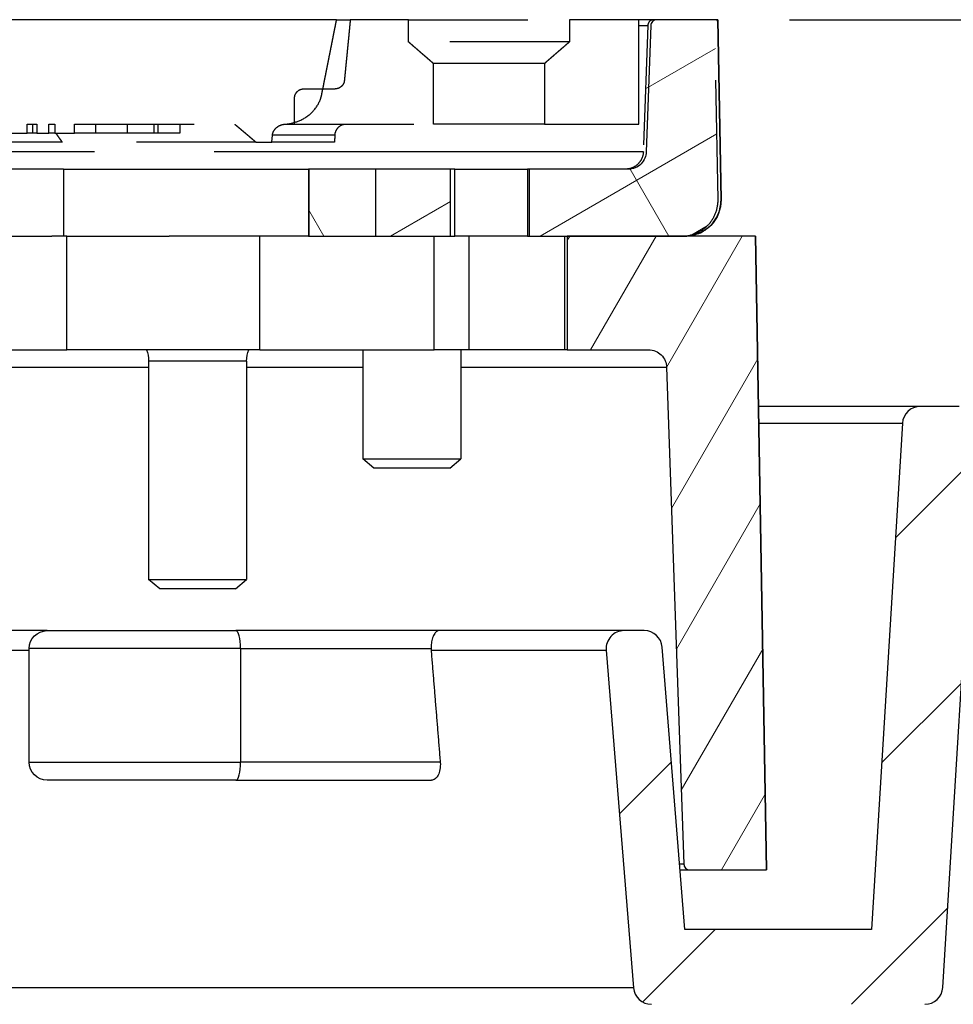
# Paper-space layout 'Sheet 1' of a CAD drawing. Units: inches. Extents: x 14.4 to 30.7, y 7 to 17.4.
# Drawn here: x 23.8 to 24.6, y 11.2 to 12 of the extents above; entities that cross this region are included whole.
import ezdxf

# ---------------------------------------------------------------- set-up
doc = ezdxf.new("R2010")
doc.units = ezdxf.units.IN
doc.header["$MEASUREMENT"] = 0
doc.linetypes.add('Dashed Space', pattern=[0.359055, 0.179528, -0.179528])
doc.linetypes.add('Double Dash Chain', pattern=[0.673228, 0.359055, -0.044882, 0.089764, -0.044882, 0.089764, -0.044882])
for name, color, linetype, lineweight in [('Dimension (ANSI)', 7, 'Continuous', 25), ('Hatch (ANSI)', 7, 'Continuous', 18), ('Visible (ANSI)', 7, 'Continuous', 50), ('Visible Narrow (ANSI)', 7, 'Continuous', 35)]:
    doc.layers.add(name, color=color, linetype=linetype, lineweight=lineweight)

psp = doc.layouts.new('Sheet 1')

# ---------------------------------------------------------------- linework, layer by layer
at = {"layer": 'Dimension (ANSI)'}
psp.add_line((24.4289, 12.04602), (25.50485, 12.04602), dxfattribs=at)
at = {"layer": 'Hatch (ANSI)', "linetype": 'Continuous'}
for p, q in [((24.36893, 12.04387), (24.36769, 12.04602)), ((24.30838, 11.98814), (24.36682, 12.02188)), ((24.22013, 11.86502), (24.36807, 11.95043)), ((24.32785, 11.86502), (24.29547, 11.9211)), ((24.09513, 11.86502), (24.14528, 11.89397)), ((24.03917, 11.86502), (24.02667, 11.88668)), ((24.3471, 11.86615), (24.36005, 11.87363)), ((24.24291, 11.86141), (24.24499, 11.86502)), ((24.26231, 11.77002), (24.31715, 11.86502)), ((24.32592, 11.75521), (24.38932, 11.86502)), ((24.33004, 11.63733), (24.4022, 11.76232)), ((24.51734, 11.61265), (24.58403, 11.67933)), ((24.33416, 11.51946), (24.40432, 11.64099)), ((24.33827, 11.40159), (24.40643, 11.51965)), ((24.50586, 11.42438), (24.57254, 11.49107)), ((24.28654, 11.38184), (24.33002, 11.42533)), ((24.372, 11.33502), (24.40855, 11.39832)), ((24.48077, 11.22252), (24.56106, 11.30281)), ((24.30591, 11.22444), (24.36649, 11.28502))]:
    psp.add_line(p, q, dxfattribs=at)
at = {"layer": 'Visible (ANSI)', "linetype": 'Double Dash Chain', "lineweight": 25}
psp.add_line((24.04995, 12.04602), (23.34096, 12.04602), dxfattribs=at)
at = {"layer": 'Visible (ANSI)', "linetype": 'Dashed Space', "lineweight": 25, "ltscale": 0.021291}
psp.add_line((24.04995, 12.04602), (24.06142, 12.04602), dxfattribs=at)
at = {"layer": 'Visible (ANSI)', "linetype": 'Dashed Space', "lineweight": 25, "ltscale": 0.090212}
psp.add_line((24.11, 12.04602), (24.06142, 12.04602), dxfattribs=at)
at = {"layer": 'Visible (ANSI)', "linetype": 'Dashed Space', "lineweight": 25, "ltscale": 0.250294}
for p, q in [((24.11, 12.04602), (24.24481, 12.04602)), ((24.24481, 12.02752), (24.11, 12.02752))]:
    psp.add_line(p, q, dxfattribs=at)
at = {"layer": 'Visible (ANSI)', "linetype": 'Dashed Space', "lineweight": 25, "ltscale": 0.034349}
for p, q in [((24.11, 12.02752), (24.11, 12.04602)), ((24.24481, 12.04602), (24.24481, 12.02752))]:
    psp.add_line(p, q, dxfattribs=at)
at = {"layer": 'Visible (ANSI)', "linetype": 'Dashed Space', "lineweight": 25, "ltscale": 0.107402}
psp.add_line((24.30265, 12.04602), (24.24481, 12.04602), dxfattribs=at)
at = {"layer": 'Visible (ANSI)', "linetype": 'Dashed Space', "lineweight": 25, "ltscale": 9.78112e-06}
for p, q in [((24.30266, 12.04602), (24.30265, 12.04602)), ((24.30265, 11.95852), (24.30266, 11.95852))]:
    psp.add_line(p, q, dxfattribs=at)
at = {"layer": 'Visible (ANSI)', "linetype": 'Dashed Space', "lineweight": 25, "ltscale": 0.162463}
for p, q in [((24.30265, 11.95852), (24.30265, 12.04602)), ((24.30266, 11.95852), (24.30266, 12.04602))]:
    psp.add_line(p, q, dxfattribs=at)
at = {"layer": 'Visible (ANSI)', "linetype": 'Dashed Space', "lineweight": 25, "ltscale": 0.023345}
psp.add_line((24.31523, 12.04602), (24.30266, 12.04602), dxfattribs=at)
at = {"layer": 'Visible (ANSI)', "linetype": 'Dashed Space', "lineweight": 25, "ltscale": 0.196372}
psp.add_line((24.31023, 12.04119), (24.30654, 11.93549), dxfattribs=at)
at = {"layer": 'Visible (ANSI)', "lineweight": 25}
for p, q in [((24.31272, 12.04119), (24.30903, 11.93549)), ((24.36889, 12.04602), (24.31772, 12.04602)), ((24.3689, 12.04602), (24.36889, 12.04602)), ((24.37152, 11.89554), (24.36889, 12.04602)), ((24.3689, 12.04602), (24.37153, 11.89554)), ((23.82161, 11.92102), (23.77605, 11.92102)), ((23.82161, 11.92102), (24.02639, 11.92102)), ((24.02667, 11.92102), (24.02639, 11.92102)), ((24.02667, 11.92102), (24.02667, 11.86502)), ((24.14874, 11.92102), (24.02667, 11.92102)), ((24.14874, 11.92102), (24.15052, 11.92102)), ((24.14874, 11.86502), (24.14874, 11.92102)), ((24.21103, 11.92102), (24.21103, 11.86502)), ((24.29404, 11.92102), (24.21103, 11.92102)), ((23.77605, 11.86502), (23.81168, 11.86502)), ((23.82442, 11.86502), (23.81168, 11.86502)), ((23.82442, 11.86502), (23.90984, 11.86502)), ((24.02639, 11.86502), (23.90984, 11.86502)), ((24.02639, 11.86502), (24.02667, 11.86502)), ((24.02667, 11.86502), (24.14874, 11.86502)), ((24.15052, 11.86502), (24.14874, 11.86502)), ((24.21103, 11.86502), (24.34152, 11.86502)), ((24.24291, 11.86502), (24.24291, 11.77002)), ((24.40041, 11.86502), (24.24291, 11.86502)), ((24.40041, 11.86502), (24.40966, 11.33502)), ((24.40041, 11.86502), (24.40041, 11.86502)), ((24.40966, 11.33502), (24.40041, 11.86502)), ((23.77871, 11.77002), (23.82442, 11.77002)), ((23.98562, 11.77002), (23.82442, 11.77002)), ((23.98562, 11.77002), (24.13157, 11.77002)), ((24.07189, 11.77002), (24.07189, 11.67883)), ((24.16076, 11.77002), (24.13157, 11.77002)), ((24.15389, 11.77002), (24.15389, 11.67883)), ((24.2408, 11.77002), (24.16076, 11.77002)), ((24.24291, 11.77002), (24.2408, 11.77002)), ((24.24291, 11.77002), (24.31092, 11.77002)), ((23.89271, 11.76052), (23.89271, 11.57768)), ((23.97471, 11.76052), (23.97471, 11.57768)), ((24.32591, 11.75554), (24.34043, 11.33984)), ((24.08119, 11.67102), (24.07189, 11.67883)), ((24.07189, 11.67883), (24.15389, 11.67883)), ((24.14459, 11.67102), (24.15389, 11.67883)), ((24.14459, 11.67102), (24.08119, 11.67102)), ((23.90201, 11.56987), (23.89271, 11.57768)), ((23.89271, 11.57768), (23.97471, 11.57768)), ((23.96541, 11.56987), (23.97471, 11.57768)), ((23.96541, 11.56987), (23.90201, 11.56987)), ((23.80778, 11.53502), (22.61841, 11.53502)), ((24.33732, 11.33502), (24.34543, 11.33502)), ((24.34543, 11.33502), (24.40966, 11.33502)), ((24.40966, 11.33502), (24.40966, 11.33502))]:
    psp.add_line(p, q, dxfattribs=at)
at = {"layer": 'Visible (ANSI)', "linetype": 'Dashed Space', "lineweight": 25, "ltscale": 0.095012}
psp.add_line((24.3664, 12.04602), (24.31523, 12.04602), dxfattribs=at)
at = {"layer": 'Visible (ANSI)', "linetype": 'Dashed Space', "lineweight": 25, "ltscale": 0.279436}
psp.add_line((24.36903, 11.89554), (24.3664, 12.04602), dxfattribs=at)
at = {"layer": 'Visible (ANSI)', "linetype": 'Dashed Space', "lineweight": 25, "ltscale": 0.172626}
for p, q in [((24.22389, 12.00941), (24.13092, 12.00941)), ((24.22389, 11.95852), (24.13092, 11.95852))]:
    psp.add_line(p, q, dxfattribs=at)
at = {"layer": 'Visible (ANSI)', "linetype": 'Dashed Space', "lineweight": 25, "ltscale": 0.094488}
for p, q in [((24.13092, 11.95852), (24.13092, 12.00941)), ((24.22389, 12.00941), (24.22389, 11.95852))]:
    psp.add_line(p, q, dxfattribs=at)
at = {"layer": 'Visible (ANSI)', "linetype": 'Dashed Space', "lineweight": 25, "ltscale": 0.046324}
psp.add_line((24.04804, 11.98802), (24.02309, 11.98802), dxfattribs=at)
at = {"layer": 'Visible (ANSI)', "linetype": 'Dashed Space', "lineweight": 25, "ltscale": 0.040848}
psp.add_line((24.01452, 11.98052), (24.01452, 11.95852), dxfattribs=at)
at = {"layer": 'Visible (ANSI)', "linetype": 'Dashed Space', "lineweight": 25, "ltscale": 0.015189}
psp.add_line((23.79104, 11.95852), (23.79922, 11.95852), dxfattribs=at)
at = {"layer": 'Visible (ANSI)', "linetype": 'Dashed Space', "lineweight": 25, "ltscale": 0.013925}
for p, q in [((23.79552, 11.95852), (23.79552, 11.95102)), ((23.81437, 11.95852), (23.81437, 11.95102)), ((23.83073, 11.95102), (23.83073, 11.95852)), ((23.84821, 11.95852), (23.84821, 11.95102)), ((23.87484, 11.95852), (23.87484, 11.95102)), ((23.89719, 11.95852), (23.89719, 11.95102)), ((23.90052, 11.95852), (23.90052, 11.95102)), ((23.91884, 11.95852), (23.91884, 11.95102))]:
    psp.add_line(p, q, dxfattribs=at)
at = {"layer": 'Visible (ANSI)', "linetype": 'Dashed Space', "lineweight": 25, "ltscale": 0.009486}
for p, q in [((23.80926, 11.95852), (23.81437, 11.95852)), ((23.81437, 11.95102), (23.80926, 11.95102))]:
    psp.add_line(p, q, dxfattribs=at)
at = {"layer": 'Visible (ANSI)', "linetype": 'Dashed Space', "lineweight": 25, "ltscale": 0.249017}
psp.add_line((23.83073, 11.95852), (23.96485, 11.95852), dxfattribs=at)
at = {"layer": 'Visible (ANSI)', "linetype": 'Dashed Space', "lineweight": 25, "ltscale": 0.216118}
psp.add_line((24.01452, 11.95852), (24.13092, 11.95852), dxfattribs=at)
at = {"layer": 'Visible (ANSI)', "linetype": 'Dashed Space', "lineweight": 25, "ltscale": 0.146236}
psp.add_line((24.22389, 11.95852), (24.30265, 11.95852), dxfattribs=at)
at = {"layer": 'Visible (ANSI)', "linetype": 'Dashed Space', "lineweight": 25, "ltscale": 0.024849}
psp.add_line((23.77766, 11.95102), (23.79104, 11.95102), dxfattribs=at)
at = {"layer": 'Visible (ANSI)', "linetype": 'Dashed Space', "lineweight": 25, "ltscale": 0.018629}
psp.add_line((23.79922, 11.95102), (23.80926, 11.95102), dxfattribs=at)
at = {"layer": 'Visible (ANSI)', "linetype": 'Dashed Space', "lineweight": 25, "ltscale": 0.030384}
psp.add_line((23.81437, 11.95102), (23.83073, 11.95102), dxfattribs=at)
at = {"layer": 'Visible (ANSI)', "linetype": 'Dashed Space', "lineweight": 25, "ltscale": 0.032447}
psp.add_line((23.84821, 11.95102), (23.83073, 11.95102), dxfattribs=at)
at = {"layer": 'Visible (ANSI)', "linetype": 'Dashed Space', "lineweight": 25, "ltscale": 0.049445}
psp.add_line((23.87484, 11.95102), (23.84821, 11.95102), dxfattribs=at)
at = {"layer": 'Visible (ANSI)', "linetype": 'Dashed Space', "lineweight": 25, "ltscale": 0.04151}
psp.add_line((23.89719, 11.95102), (23.87484, 11.95102), dxfattribs=at)
at = {"layer": 'Visible (ANSI)', "linetype": 'Dashed Space', "lineweight": 25, "ltscale": 0.006178}
psp.add_line((23.90052, 11.95102), (23.89719, 11.95102), dxfattribs=at)
at = {"layer": 'Visible (ANSI)', "linetype": 'Dashed Space', "lineweight": 25, "ltscale": 0.03401}
psp.add_line((23.91884, 11.95102), (23.90052, 11.95102), dxfattribs=at)
at = {"layer": 'Visible (ANSI)', "linetype": 'Dashed Space', "lineweight": 25, "ltscale": 0.011249}
psp.add_line((23.99569, 11.94352), (23.9963, 11.94954), dxfattribs=at)
at = {"layer": 'Visible (ANSI)', "linetype": 'Dashed Space', "lineweight": 25, "ltscale": 0.729486}
psp.add_line((23.82056, 11.94352), (23.42767, 11.94352), dxfattribs=at)
at = {"layer": 'Visible (ANSI)', "linetype": 'Dashed Space', "lineweight": 25, "ltscale": 0.3009}
psp.add_line((23.98262, 11.94352), (23.82056, 11.94352), dxfattribs=at)
at = {"layer": 'Visible (ANSI)', "linetype": 'Dashed Space', "lineweight": 25, "ltscale": 0.024276}
psp.add_line((23.98262, 11.94352), (23.99569, 11.94352), dxfattribs=at)
at = {"layer": 'Visible (ANSI)', "linetype": 'Dashed Space', "lineweight": 25, "ltscale": 0.09722}
psp.add_line((24.04805, 11.94352), (23.99569, 11.94352), dxfattribs=at)
at = {"layer": 'Visible (ANSI)', "linetype": 'Dashed Space', "lineweight": 25, "ltscale": 0.103977}
for p, q in [((24.08253, 11.92102), (24.08253, 11.86502)), ((24.14528, 11.86502), (24.14528, 11.92102)), ((24.20952, 11.92102), (24.20952, 11.86502))]:
    psp.add_line(p, q, dxfattribs=at)
at = {"layer": 'Visible (ANSI)', "linetype": 'Dashed Space', "lineweight": 25, "ltscale": 0.116511}
for p, q in [((24.14528, 11.92102), (24.08253, 11.92102)), ((24.08253, 11.86502), (24.14528, 11.86502))]:
    psp.add_line(p, q, dxfattribs=at)
at = {"layer": 'Visible (ANSI)', "linetype": 'Dashed Space', "lineweight": 25, "ltscale": 0.10955}
for p, q in [((24.15052, 11.92102), (24.20952, 11.92102)), ((24.20952, 11.86502), (24.15052, 11.86502))]:
    psp.add_line(p, q, dxfattribs=at)
at = {"layer": 'Visible (ANSI)', "linetype": 'Dashed Space', "lineweight": 25, "ltscale": 0.1523}
psp.add_line((24.29155, 11.92102), (24.20952, 11.92102), dxfattribs=at)
at = {"layer": 'Visible (ANSI)', "linetype": 'Dashed Space', "lineweight": 25, "ltscale": 0.240461}
psp.add_line((24.20952, 11.86502), (24.33903, 11.86502), dxfattribs=at)
at = {"layer": 'Visible (ANSI)', "lineweight": 25, "ltscale": 0.251146}
psp.add_line((24.53816, 11.72252), (24.4029, 11.72252), dxfattribs=at)
at = {"layer": 'Visible (ANSI)', "lineweight": 25, "ltscale": 0.060456}
psp.add_line((24.57072, 11.72252), (24.53816, 11.72252), dxfattribs=at)
at = {"layer": 'Visible (ANSI)', "lineweight": 25, "ltscale": 0.787623}
psp.add_line((24.52319, 11.70843), (24.49736, 11.28502), dxfattribs=at)
at = {"layer": 'Visible (ANSI)', "lineweight": 25, "ltscale": 0.874283}
psp.add_line((24.55702, 11.2366), (24.58569, 11.7066), dxfattribs=at)
at = {"layer": 'Visible (ANSI)', "lineweight": 25, "ltscale": 0.293329}
for p, q in [((23.80778, 11.53502), (23.96577, 11.53502)), ((23.96577, 11.41002), (23.80778, 11.41002))]:
    psp.add_line(p, q, dxfattribs=at)
at = {"layer": 'Visible (ANSI)', "lineweight": 25, "ltscale": 0.315361}
psp.add_line((24.13561, 11.53502), (23.96577, 11.53502), dxfattribs=at)
at = {"layer": 'Visible (ANSI)', "lineweight": 25, "ltscale": 0.287447}
psp.add_line((24.29043, 11.53502), (24.13561, 11.53502), dxfattribs=at)
at = {"layer": 'Visible (ANSI)', "lineweight": 25, "ltscale": 0.031374}
psp.add_line((24.30733, 11.53502), (24.29043, 11.53502), dxfattribs=at)
at = {"layer": 'Visible (ANSI)', "lineweight": 25, "ltscale": 0.440002}
psp.add_line((24.34136, 11.28502), (24.32228, 11.52122), dxfattribs=at)
at = {"layer": 'Visible (ANSI)', "lineweight": 25, "ltscale": 0.176389}
psp.add_line((23.79278, 11.42502), (23.79278, 11.52002), dxfattribs=at)
at = {"layer": 'Visible (ANSI)', "lineweight": 25, "ltscale": 0.526234}
psp.add_line((24.27548, 11.51881), (24.2983, 11.23631), dxfattribs=at)
at = {"layer": 'Visible (ANSI)', "lineweight": 25, "ltscale": 0.303729}
psp.add_line((23.96577, 11.41002), (24.12935, 11.41002), dxfattribs=at)
at = {"layer": 'Visible (ANSI)', "lineweight": 25, "ltscale": 0.289649}
psp.add_line((24.49736, 11.28502), (24.34136, 11.28502), dxfattribs=at)
at = {"layer": 'Visible (ANSI)', "lineweight": 25, "extrusion": (0, 0, -1)}
for centre, radius, start, end in [((-24.34153, 11.89502), 0.03, 179, 270), ((-23.86771, 11.76052), 0.025, 157.6686, 180), ((-23.99971, 11.76052), 0.025, 0, 22.3314)]:
    psp.add_arc(centre, radius, start, end, dxfattribs=at)
at = {"layer": 'Visible (ANSI)', "lineweight": 25, "ltscale": 0.042051}
for centre, start, end in [((24.53816, 11.70752), 90, 176.50928), ((24.54205, 11.23752), 270, 356.50928)]:
    psp.add_arc(centre, 0.015, start, end, dxfattribs=at)
at = {"layer": 'Visible (ANSI)', "lineweight": 25, "ltscale": 0.043748, "extrusion": (0, 0, -1)}
for centre, start, end in [((-23.80778, 11.52002), 0, 90), ((-23.80778, 11.42502), 270, 0)]:
    psp.add_arc(centre, 0.015, start, end, dxfattribs=at)
at = {"layer": 'Visible (ANSI)', "lineweight": 25, "ltscale": 0.045993}
psp.add_arc((24.29043, 11.52002), 0.015, 90, 184.61863, dxfattribs=at)
at = {"layer": 'Visible (ANSI)', "lineweight": 25, "ltscale": 0.041503}
for centre, start, end in [((24.30733, 11.52002), 4.61863, 90), ((24.31325, 11.23752), 184.61863, 270)]:
    psp.add_arc(centre, 0.015, start, end, dxfattribs=at)
at = {"layer": 'Visible (ANSI)', "linetype": 'Dashed Space', "lineweight": 25, "ltscale": 0.118707}
psp.add_rational_spline([(24.0375, 11.98331), (24.04364, 12.01415), (24.04995, 12.04602)], [1.00000029177, 1.00010707044, 1], degree=2, dxfattribs=at)
at = {"layer": 'Visible (ANSI)', "linetype": 'Dashed Space', "lineweight": 25, "ltscale": 0.095431}
psp.add_rational_spline([(24.06142, 12.04602), (24.0589, 12.02028), (24.05642, 11.99486)], [1.00000004124, 1.00001620714, 1], degree=2, dxfattribs=at)
at = {"layer": 'Visible (ANSI)', "linetype": 'Dashed Space', "lineweight": 25, "ltscale": 0.01425}
psp.add_open_spline([(24.31523, 12.04602), (24.31461, 12.04602), (24.31389, 12.04587), (24.31274, 12.0454), (24.31213, 12.04499), (24.31126, 12.04412), (24.31085, 12.0435), (24.31039, 12.04241), (24.31025, 12.04177), (24.31023, 12.04119)], degree=3, knots=[0.03761655, 0.03761655, 0.03761655, 0.03761655, 0.04702073, 0.04702073, 0.05642488, 0.05642488, 0.065829, 0.065829, 0.07436005, 0.07436005, 0.07436005, 0.07436005], dxfattribs=at)
at = {"layer": 'Visible (ANSI)', "lineweight": 25}
for points, knots in [([(24.31772, 12.04602), (24.3171, 12.04602), (24.31637, 12.04587), (24.31523, 12.0454), (24.31462, 12.04499), (24.31375, 12.04412), (24.31333, 12.0435), (24.31288, 12.04241), (24.31274, 12.04177), (24.31272, 12.04119)], [0.03761666, 0.03761666, 0.03761666, 0.03761666, 0.04702091, 0.04702091, 0.05642511, 0.05642511, 0.06582924, 0.06582924, 0.07436027, 0.07436027, 0.07436027, 0.07436027]), ([(24.30903, 11.93549), (24.30897, 11.93376), (24.30854, 11.93183), (24.30719, 11.92857), (24.30595, 11.92672), (24.30334, 11.9241), (24.30149, 11.92287), (24.29807, 11.92145), (24.29589, 11.92102), (24.29404, 11.92102)], [0.0026191, 0.0026191, 0.0026191, 0.0026191, 0.0282122, 0.0282122, 0.0564246, 0.0564246, 0.0846372, 0.0846372, 0.11285, 0.11285, 0.11285, 0.11285]), ([(24.34152, 11.86502), (24.34522, 11.86502), (24.34958, 11.86588), (24.35642, 11.86872), (24.36012, 11.87119), (24.36535, 11.87642), (24.36782, 11.88012), (24.37065, 11.88696), (24.37152, 11.89131), (24.37152, 11.89502), (24.37152, 11.89519), (24.37152, 11.89536), (24.37152, 11.89554)], [-0.2256999, -0.2256999, -0.2256999, -0.2256999, -0.1692744, -0.1692744, -0.1128493, -0.1128493, -0.0564245, -0.0564245, 0, 0, 0, 0.0026386, 0.0026386, 0.0026386, 0.0026386]), ([(24.31092, 11.77002), (24.31277, 11.77002), (24.31495, 11.76958), (24.31837, 11.76817), (24.32022, 11.76693), (24.32284, 11.76431), (24.32407, 11.76247), (24.32542, 11.75921), (24.32585, 11.75727), (24.32591, 11.75554)], [0.3385486, 0.3385486, 0.3385486, 0.3385486, 0.366761, 0.366761, 0.3949734, 0.3949734, 0.4231858, 0.4231858, 0.4487789, 0.4487789, 0.4487789, 0.4487789]), ([(24.34043, 11.33984), (24.34045, 11.33927), (24.34059, 11.33862), (24.34104, 11.33753), (24.34145, 11.33692), (24.34233, 11.33605), (24.34294, 11.33563), (24.34408, 11.33516), (24.34481, 11.33502), (24.34543, 11.33502)], [0.07610605, 0.07610605, 0.07610605, 0.07610605, 0.08463712, 0.08463712, 0.09404124, 0.09404124, 0.10344537, 0.10344537, 0.11284951, 0.11284951, 0.11284951, 0.11284951])]:
    psp.add_open_spline(points, degree=3, knots=knots, dxfattribs=at)
at = {"layer": 'Visible (ANSI)', "linetype": 'Dashed Space', "lineweight": 25, "ltscale": 0.05137}
for points, weights in [([(24.13092, 12.00941), (24.12236, 12.0168), (24.11, 12.02752)], [1, 1.01716411071, 1]), ([(24.24481, 12.02752), (24.23244, 12.0168), (24.22389, 12.00941)], [1, 1.01716411064, 1])]:
    psp.add_rational_spline(points, weights, degree=2, dxfattribs=at)
at = {"layer": 'Visible (ANSI)', "linetype": 'Dashed Space', "lineweight": 25, "ltscale": 0.02199}
psp.add_open_spline([(24.05642, 11.99486), (24.05634, 11.99412), (24.05612, 11.99333), (24.05542, 11.9918), (24.05472, 11.99086), (24.05325, 11.98956), (24.05223, 11.98895), (24.05033, 11.98824), (24.04909, 11.98802), (24.04804, 11.98802)], degree=3, knots=[0.00321587, 0.00321587, 0.00321587, 0.00321587, 0.01399798, 0.01399798, 0.02887126, 0.02887126, 0.04393673, 0.04393673, 0.05988984, 0.05988984, 0.05988984, 0.05988984], dxfattribs=at)
at = {"layer": 'Visible (ANSI)', "linetype": 'Dashed Space', "lineweight": 25, "ltscale": 0.078436}
psp.add_open_spline([(24.00681, 11.95863), (24.01034, 11.9589), (24.01407, 11.95973), (24.02093, 11.96227), (24.02506, 11.96467), (24.03101, 11.9699), (24.03387, 11.97364), (24.03635, 11.97904), (24.03707, 11.98116), (24.0375, 11.98331)], degree=3, knots=[0.7475633, 0.7475633, 0.7475633, 0.7475633, 0.7981533, 0.7981533, 0.8589212, 0.8589212, 0.9187654, 0.9187654, 0.949516, 0.949516, 0.949516, 0.949516], dxfattribs=at)
at = {"layer": 'Visible (ANSI)', "linetype": 'Dashed Space', "lineweight": 25, "ltscale": 0.023447}
psp.add_open_spline([(24.02309, 11.98802), (24.02199, 11.98802), (24.02069, 11.98778), (24.0187, 11.98702), (24.01764, 11.98638), (24.01618, 11.98504), (24.0155, 11.98412), (24.01475, 11.98244), (24.01452, 11.9814), (24.01452, 11.98052)], degree=3, knots=[0.06035938, 0.06035938, 0.06035938, 0.06035938, 0.07713717, 0.07713717, 0.09287822, 0.09287822, 0.10737485, 0.10737485, 0.12087701, 0.12087701, 0.12087701, 0.12087701], dxfattribs=at)
at = {"layer": 'Visible (ANSI)', "linetype": 'Dashed Space', "lineweight": 25, "ltscale": 0.013925}
for points in [[(23.79104, 11.95102), (23.79104, 11.95227), (23.79104, 11.95352), (23.79104, 11.95602), (23.79104, 11.95727), (23.79104, 11.95852)], [(23.79922, 11.95852), (23.79922, 11.95727), (23.79922, 11.95602), (23.79922, 11.95352), (23.79922, 11.95227), (23.79922, 11.95102)], [(23.80926, 11.95102), (23.80926, 11.95227), (23.80926, 11.95352), (23.80926, 11.95602), (23.80926, 11.95727), (23.80926, 11.95852)]]:
    psp.add_open_spline(points, degree=3, knots=[-0.0381, -0.0381, -0.0381, -0.0381, -0.01905, -0.01905, 0, 0, 0, 0], dxfattribs=at)
at = {"layer": 'Visible (ANSI)', "linetype": 'Dashed Space', "lineweight": 25, "ltscale": 0.043177}
psp.add_rational_spline([(23.96485, 11.95852), (23.97355, 11.95123), (23.98262, 11.94352)], [1, 1.00029640592, 1], degree=2, dxfattribs=at)
at = {"layer": 'Visible (ANSI)', "linetype": 'Dashed Space', "lineweight": 25, "ltscale": 0.027961}
psp.add_open_spline([(23.9963, 11.94954), (23.9964, 11.95049), (23.99668, 11.95148), (23.99757, 11.95346), (23.99849, 11.95468), (24.00046, 11.95648), (24.00189, 11.95733), (24.00427, 11.95824), (24.00558, 11.95854), (24.00681, 11.95863)], degree=3, knots=[0.166384, 0.166384, 0.166384, 0.166384, 0.18002968, 0.18002968, 0.19941644, 0.19941644, 0.22061954, 0.22061954, 0.23831518, 0.23831518, 0.23831518, 0.23831518], dxfattribs=at)
at = {"layer": 'Visible (ANSI)', "linetype": 'Dashed Space', "lineweight": 25, "ltscale": 0.022843}
psp.add_open_spline([(24.04859, 11.94954), (24.04861, 11.94979), (24.04864, 11.95004), (24.04876, 11.95077), (24.04889, 11.95137), (24.0494, 11.95302), (24.05002, 11.95419), (24.05141, 11.9561), (24.05247, 11.95702), (24.05413, 11.95801), (24.05498, 11.95834), (24.05581, 11.95851)], degree=3, knots=[0.20872157, 0.20872157, 0.20872157, 0.20872157, 0.21218707, 0.21218707, 0.22010281, 0.22010281, 0.24007793, 0.24007793, 0.26788957, 0.26788957, 0.2906336, 0.2906336, 0.2906336, 0.2906336], dxfattribs=at)
at = {"layer": 'Visible (ANSI)', "linetype": 'Dashed Space', "lineweight": 25, "ltscale": 0.008307}
psp.add_open_spline([(23.79552, 11.95102), (23.79477, 11.95102), (23.79404, 11.95102), (23.79227, 11.95102), (23.79148, 11.95102), (23.79113, 11.95102), (23.79109, 11.95102), (23.79104, 11.95102)], degree=3, knots=[-0.038559079, -0.038559079, -0.038559079, -0.038559079, -0.034988451, -0.034988451, -0.029761049, -0.029761049, -0.029081905, -0.029081905, -0.029081905, -0.029081905], dxfattribs=at)
at = {"layer": 'Visible (ANSI)', "linetype": 'Dashed Space', "lineweight": 25, "ltscale": 0.006881}
psp.add_open_spline([(23.79922, 11.95102), (23.79858, 11.95102), (23.79804, 11.95102), (23.79702, 11.95102), (23.79628, 11.95102), (23.79552, 11.95102)], degree=3, knots=[-0.01665283, -0.01665283, -0.01665283, -0.01665283, -0.01159732, -0.01159732, 0, 0, 0, 0], dxfattribs=at)
at = {"layer": 'Visible (ANSI)', "linetype": 'Dashed Space', "lineweight": 25, "ltscale": 0.017033}
psp.add_open_spline([(23.82056, 11.94352), (23.8179, 11.94729), (23.81527, 11.95102)], degree=2, dxfattribs=at)
at = {"layer": 'Visible (ANSI)', "linetype": 'Dashed Space', "lineweight": 25, "ltscale": 0.011236}
psp.add_rational_spline([(24.04859, 11.94954), (24.04832, 11.94653), (24.04805, 11.94352)], [1.00000000028, 1.00000000025, 1.00000000009], degree=2, dxfattribs=at)
at = {"layer": 'Visible (ANSI)', "linetype": 'Dashed Space', "lineweight": 25, "ltscale": 0.042752}
psp.add_open_spline([(24.30654, 11.93549), (24.30648, 11.93376), (24.30605, 11.93183), (24.3047, 11.92857), (24.30347, 11.92672), (24.30085, 11.9241), (24.299, 11.92287), (24.29558, 11.92145), (24.2934, 11.92102), (24.29155, 11.92102)], degree=3, knots=[0.0026191, 0.0026191, 0.0026191, 0.0026191, 0.0282123, 0.0282123, 0.0564247, 0.0564247, 0.0846371, 0.0846371, 0.1128497, 0.1128497, 0.1128497, 0.1128497], dxfattribs=at)
at = {"layer": 'Visible (ANSI)', "linetype": 'Dashed Space', "lineweight": 25, "ltscale": 0.088415}
psp.add_open_spline([(24.33903, 11.86502), (24.34273, 11.86502), (24.34709, 11.86588), (24.35393, 11.86872), (24.35763, 11.87119), (24.36286, 11.87642), (24.36533, 11.88012), (24.36816, 11.88696), (24.36903, 11.89131), (24.36903, 11.89502), (24.36903, 11.89519), (24.36903, 11.89536), (24.36903, 11.89554)], degree=3, knots=[-0.2256993, -0.2256993, -0.2256993, -0.2256993, -0.1692742, -0.1692742, -0.1128493, -0.1128493, -0.0564246, -0.0564246, 0, 0, 0, 0.0026386, 0.0026386, 0.0026386, 0.0026386], dxfattribs=at)
at = {"layer": 'Visible (ANSI)', "lineweight": 25, "ltscale": 0.032781}
psp.add_open_spline([(24.13561, 11.53502), (24.1356, 11.53502), (24.13559, 11.53502), (24.13497, 11.53501), (24.13436, 11.53481), (24.13318, 11.53404), (24.13261, 11.53347), (24.13139, 11.53176), (24.13076, 11.53049), (24.12982, 11.52764), (24.12947, 11.52616), (24.12903, 11.52309), (24.12893, 11.52157), (24.12893, 11.52002)], degree=3, knots=[-0.269871, -0.269871, -0.269871, -0.269871, -0.2693876, -0.2693876, -0.2432836, -0.2432836, -0.217808, -0.217808, -0.1852975, -0.1852975, -0.1585206, -0.1585206, -0.1346338, -0.1346338, -0.1346338, -0.1346338], dxfattribs=at)
at = {"layer": 'Visible (ANSI)', "lineweight": 25, "ltscale": 0.002245}
psp.add_open_spline([(24.12893, 11.52002), (24.12893, 11.51963), (24.12894, 11.51922), (24.12897, 11.51881)], degree=3, dxfattribs=at)
at = {"layer": 'Visible (ANSI)', "lineweight": 25, "ltscale": 0.174727}
psp.add_rational_spline([(24.12897, 11.51881), (24.13279, 11.47212), (24.13664, 11.42502)], [1.00000357072, 1.00001230866, 1.00000331195], degree=2, dxfattribs=at)
at = {"layer": 'Visible (ANSI)', "lineweight": 25, "ltscale": 0.034234}
psp.add_open_spline([(24.13664, 11.42502), (24.13665, 11.4249), (24.13666, 11.42478), (24.1368, 11.42277), (24.13672, 11.42076), (24.13611, 11.4171), (24.13557, 11.41544), (24.13424, 11.41283), (24.13334, 11.41171), (24.13139, 11.41034), (24.13035, 11.41002), (24.12935, 11.41002)], degree=3, knots=[0.2340663, 0.2340663, 0.2340663, 0.2340663, 0.2358949, 0.2358949, 0.2647881, 0.2647881, 0.2936813, 0.2936813, 0.3234079, 0.3234079, 0.3511141, 0.3511141, 0.3511141, 0.3511141], dxfattribs=at)
at = {"layer": 'Visible Narrow (ANSI)', "linetype": 'Dashed Space', "lineweight": 25, "ltscale": 0.014067}
psp.add_line((24.30266, 12.04119), (24.31023, 12.04119), dxfattribs=at)
at = {"layer": 'Visible Narrow (ANSI)', "linetype": 'Dashed Space', "lineweight": 25, "ltscale": 0.014312}
psp.add_line((24.00681, 11.95863), (24.01452, 11.95863), dxfattribs=at)
at = {"layer": 'Visible Narrow (ANSI)', "linetype": 'Dashed Space', "lineweight": 25, "ltscale": 0.097082}
psp.add_line((24.04859, 11.94954), (23.9963, 11.94954), dxfattribs=at)
at = {"layer": 'Visible Narrow (ANSI)', "linetype": 'Double Dash Chain', "lineweight": 25}
psp.add_line((24.30654, 11.93549), (22.84564, 11.93549), dxfattribs=at)
at = {"layer": 'Visible Narrow (ANSI)', "lineweight": 25}
for p, q in [((23.82161, 11.92102), (23.82161, 11.86502)), ((24.02639, 11.92102), (24.02639, 11.86502)), ((24.37152, 11.89554), (24.37153, 11.89554)), ((23.82442, 11.77002), (23.82442, 11.86502)), ((23.98562, 11.77002), (23.98562, 11.86502)), ((24.13157, 11.77002), (24.13157, 11.86502)), ((24.16076, 11.77002), (24.16076, 11.86502)), ((24.2408, 11.77002), (24.2408, 11.86502)), ((23.97471, 11.76052), (23.89271, 11.76052)), ((23.6885, 11.75554), (23.89271, 11.75554)), ((23.97471, 11.75554), (24.07189, 11.75554)), ((24.15389, 11.75554), (24.32591, 11.75554)), ((22.63341, 11.51881), (23.79278, 11.51881)), ((24.34043, 11.33984), (24.33693, 11.33984)), ((24.2983, 11.23631), (22.37503, 11.23631))]:
    psp.add_line(p, q, dxfattribs=at)
at = {"layer": 'Visible Narrow (ANSI)', "lineweight": 25, "ltscale": 0.22289}
psp.add_line((24.40314, 11.70843), (24.52319, 11.70843), dxfattribs=at)
at = {"layer": 'Visible Narrow (ANSI)', "lineweight": 25, "ltscale": 0.328388}
for p, q in [((23.96965, 11.52002), (23.79278, 11.52002)), ((23.79278, 11.42502), (23.96965, 11.42502))]:
    psp.add_line(p, q, dxfattribs=at)
at = {"layer": 'Visible Narrow (ANSI)', "lineweight": 25, "ltscale": 0.176389}
psp.add_line((23.96965, 11.52002), (23.96965, 11.42502), dxfattribs=at)
at = {"layer": 'Visible Narrow (ANSI)', "lineweight": 25, "ltscale": 0.295734}
psp.add_line((23.96965, 11.52002), (24.12893, 11.52002), dxfattribs=at)
at = {"layer": 'Visible Narrow (ANSI)', "lineweight": 25, "ltscale": 0.272014}
psp.add_line((24.12897, 11.51881), (24.27548, 11.51881), dxfattribs=at)
at = {"layer": 'Visible Narrow (ANSI)', "lineweight": 25, "ltscale": 0.310064}
psp.add_line((24.13664, 11.42502), (23.96965, 11.42502), dxfattribs=at)
at = {"layer": 'Visible Narrow (ANSI)', "lineweight": 25, "ltscale": 0.029979}
for centre, major_axis, start_param, end_param in [((23.96577, 11.52002), (0, 0.015), 4.712389, 6.283185), ((23.96577, 11.42502), (0, -0.015), 0, 1.570796)]:
    psp.add_ellipse(centre, major_axis=major_axis, ratio=0.258819, start_param=start_param, end_param=end_param, dxfattribs=at)

doc.saveas('drawing.dxf')
